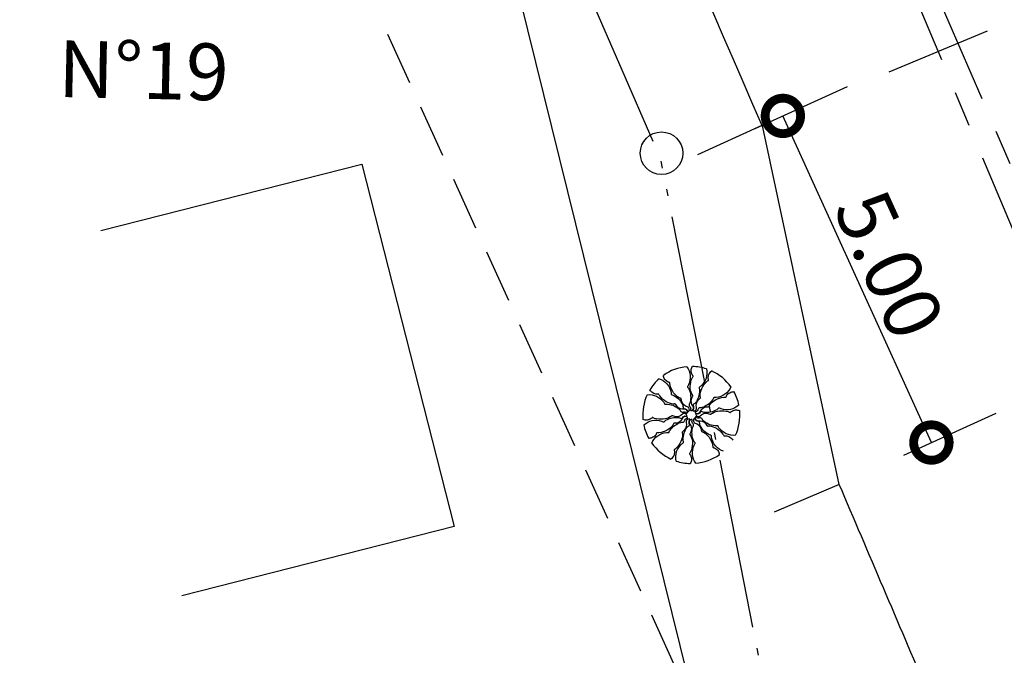
# Model space of a CAD drawing. Extents: x 177279 to 177701, y 1667316 to 1667812.
# Drawn here: x 177533 to 177547, y 1667638 to 1667647 of the extents above; entities that cross this region are included whole.
import ezdxf

# ---------------------------------------------------------------- set-up
doc = ezdxf.new("R2010")
doc.units = 0
for name, pattern in [('ACAD_ISO05W100', [34, 24, -3, 0.5, -3, 0.5, -3]), ('CENTER', [2, 1.25, -0.25, 0.25, -0.25]), ('DASHED', [0.75, 0.5, -0.25])]:
    doc.linetypes.add(name, pattern=pattern)
doc.layers.get('0').update_dxf_attribs({"linetype": 'CONTINUOUS'})
doc.layers.get('DEFPOINTS').update_dxf_attribs({"linetype": 'CONTINUOUS'})
for name, color, linetype in [('ARV', 1, 'CONTINUOUS'), ('COTA', 1, 'CONTINUOUS'), ('EIXO', 1, 'CENTER'), ('MA', 2, 'MURO'), ('PENA01', 1, 'CONTINUOUS'), ('POSTE', 2, 'CONTINUOUS'), ('PRAN-1', 1, 'CONTINUOUS'), ('PROJETO', 4, 'CONTINUOUS'), ('PROVISÓRIO', 7, 'CONTINUOUS')]:
    doc.layers.add(name, color=color, linetype=linetype)
doc.styles.get("Standard").update_dxf_attribs({"font": 'simplex.shx'})
doc.linetypes.add('MURO', pattern='A,0.7,[130,ltypeshp.shx,S=0.2,R=0,X=0,Y=0],0.7', length=1.4)
doc.dimstyles.get("Standard").update_dxf_attribs({"dimtxt": 0.8, "dimasz": 1, "dimexe": 1, "dimexo": 1, "dimgap": 0.1, "dimtad": 1, "dimdec": 4, "dimzin": 0, "dimtxsty": 'STANDARD', "dimblk1": 'DOTSMALL', "dimblk2": 'DOTSMALL', "dimsah": 1, "dimcen": 1, "dimaunit": 1, "dimazin": 3, "dimtfac": 1, "dimtdec": 6, "dimtofl": 0, "dimtmove": 0, "dimatfit": 3, "dimtolj": 1, "dimtzin": 0})

# ---------------------------------------------------------------- blocks, each defined once
blk = doc.blocks.new('_DOTSMALL')
at = {"color": 0, "linetype": 'BYBLOCK', "ltscale": 2, "const_width": 0.5}
blk.add_lwpolyline([(-0.0625, 0, 1), (0.0625, 0, 1)], format="xyb", close=True, dxfattribs=at)
blk = doc.blocks.new('*D21')
at = {"color": 0, "linetype": 'BYBLOCK', "ltscale": 2}
for p, q in [((177542.99, 1667645.099), (177544.29, 1667645.69)), ((177545.473, 1667640.669), (177543.379, 1667645.276)), ((177545.084, 1667640.492), (177546.384, 1667641.083))]:
    blk.add_line(p, q, dxfattribs=at)
at = {"layer": 'DEFPOINTS', "color": 0, "linetype": 'BYBLOCK', "ltscale": 2}
for p in [(177543.379, 1667645.276), (177542.079, 1667644.686), (177544.174, 1667640.078)]:
    blk.add_point(p, dxfattribs=at)
at = {"color": 0, "linetype": 'BYBLOCK', "ltscale": 2}
for p, rotation in [((177543.379, 1667645.276), 114.4424896048922), ((177545.473, 1667640.669), 294.4424896048922)]:
    blk.add_blockref('_DOTSMALL', p, dxfattribs=dict(at, rotation=rotation))
at = {"color": 0, "linetype": 'BYBLOCK', "ltscale": 2, "insert": (177544.881, 1667643.179), "char_height": 0.8, "attachment_point": 5, "rotation": 294.4425}
blk.add_mtext('\\A1;5.00', dxfattribs=at)

msp = doc.modelspace()

# ---------------------------------------------------------------- linework, layer by layer
at = {"layer": 'ARV', "ltscale": 0.5}
for points in [[(177542.02501, 1667641.73895, -0.13124714), (177542.07122, 1667641.6137, -0.1333099), (177542.04863, 1667641.48415, -0.053308), (177542.03675, 1667641.4645, 0.169275), (177542.03445, 1667641.45745, 0.19199364), (177542.03955, 1667641.44536, -0.09320756), (177542.05425, 1667641.42354, -0.07880827), (177542.07838, 1667641.32893, -0.08570963), (177542.07133, 1667641.23933, -0.09635044), (177542.0601, 1667641.21556, 0.17451251), (177542.05588, 1667641.20136, 0.18822244), (177542.06394, 1667641.18376, -0.12640624), (177542.07872, 1667641.15966, -0.174466), (177542.07751, 1667641.13383, 0.40892249), (177542.08219, 1667641.12225, 0.11204779), (177542.08373, 1667641.12196, 0.02980706), (177542.08955, 1667641.12251, 0.57494724), (177542.11241, 1667641.18109, -0.25534446), (177542.09307, 1667641.29277, -0.05544715), (177542.1059, 1667641.32007, 0.15656765), (177542.10849, 1667641.33067, 0.16871667), (177542.10496, 1667641.33889, -0.07700498), (177542.09436, 1667641.35486, -0.11372897), (177542.07287, 1667641.45785, -0.09624112), (177542.099, 1667641.57892, -0.07461395), (177542.11023, 1667641.5971, 0.18955645), (177542.11302, 1667641.6053, 0.19089669), (177542.11014, 1667641.61169, -0.07695581), (177542.09996, 1667641.62514, -0.12945098), (177542.08597, 1667641.68312, -0.12679273), (177542.10237, 1667641.74172)], [(177542.02501, 1667641.73895, -0.13124714), (177542.07122, 1667641.6137, -0.1333099), (177542.04863, 1667641.48415, -0.053308), (177542.03675, 1667641.4645, 0.169275), (177542.03445, 1667641.45745, 0.19199364), (177542.03955, 1667641.44536, -0.09320756), (177542.05425, 1667641.42354, -0.07880827), (177542.07838, 1667641.32893, -0.08570963), (177542.07133, 1667641.23933, -0.09635044), (177542.0601, 1667641.21556, 0.17451251), (177542.05588, 1667641.20136, 0.18822244), (177542.06394, 1667641.18376, -0.12640624), (177542.07872, 1667641.15966, -0.174466), (177542.07751, 1667641.13383, 0.40892249), (177542.08219, 1667641.12225, 0.11204779), (177542.08373, 1667641.12196, 0.02980706), (177542.08955, 1667641.12251, 0.57494724), (177542.11241, 1667641.18109, -0.25534446), (177542.09307, 1667641.29277, -0.05544715), (177542.1059, 1667641.32007, 0.15656765), (177542.10849, 1667641.33067, 0.16871667), (177542.10496, 1667641.33889, -0.07700498), (177542.09436, 1667641.35486, -0.11372897), (177542.07287, 1667641.45785, -0.09624112), (177542.099, 1667641.57892, -0.07461395), (177542.11023, 1667641.5971, 0.18955645), (177542.11302, 1667641.6053, 0.19089669), (177542.11014, 1667641.61169, -0.07695581), (177542.09996, 1667641.62514, -0.12945098), (177542.08597, 1667641.68312, -0.12679273), (177542.10237, 1667641.74172)], [(177541.63318, 1667641.56873, -0.13124714), (177541.74466, 1667641.49528, -0.1333099), (177541.80329, 1667641.37757, -0.053308), (177541.80537, 1667641.3547, 0.169275), (177541.8077, 1667641.34766, 0.19199364), (177541.81898, 1667641.34095, -0.09320756), (177541.84376, 1667641.3321, -0.07880827), (177541.91929, 1667641.27022, -0.08570963), (177541.96674, 1667641.19389, -0.09635044), (177541.97179, 1667641.16809, 0.17451251), (177541.97682, 1667641.15416, 0.18822244), (177541.99374, 1667641.14477, -0.12640624), (177542.01993, 1667641.13412, -0.174466), (177542.03427, 1667641.11261, 0.40892249), (177542.04491, 1667641.10605, 0.11204779), (177542.04632, 1667641.10673, 0.02980706), (177542.05068, 1667641.11063, 0.57494724), (177542.03435, 1667641.17135, -0.25534446), (177541.95256, 1667641.24982, -0.05544715), (177541.9467, 1667641.27941, 0.15656765), (177541.9425, 1667641.28948, 0.16871667), (177541.93479, 1667641.294, -0.07700498), (177541.91678, 1667641.30058, -0.11372897), (177541.8384, 1667641.37076, -0.09624112), (177541.78765, 1667641.48375, -0.07461395), (177541.78592, 1667641.50505, 0.18955645), (177541.7833, 1667641.51331, 0.19089669), (177541.77719, 1667641.51674, -0.07695581), (177541.76102, 1667641.52153, -0.12945098), (177541.71537, 1667641.55993, -0.12679273), (177541.69383, 1667641.61684)], [(177541.63318, 1667641.56873, -0.13124714), (177541.74466, 1667641.49528, -0.1333099), (177541.80329, 1667641.37757, -0.053308), (177541.80537, 1667641.3547, 0.169275), (177541.8077, 1667641.34766, 0.19199364), (177541.81898, 1667641.34095, -0.09320756), (177541.84376, 1667641.3321, -0.07880827), (177541.91929, 1667641.27022, -0.08570963), (177541.96674, 1667641.19389, -0.09635044), (177541.97179, 1667641.16809, 0.17451251), (177541.97682, 1667641.15416, 0.18822244), (177541.99374, 1667641.14477, -0.12640624), (177542.01993, 1667641.13412, -0.174466), (177542.03427, 1667641.11261, 0.40892249), (177542.04491, 1667641.10605, 0.11204779), (177542.04632, 1667641.10673, 0.02980706), (177542.05068, 1667641.11063, 0.57494724), (177542.03435, 1667641.17135, -0.25534446), (177541.95256, 1667641.24982, -0.05544715), (177541.9467, 1667641.27941, 0.15656765), (177541.9425, 1667641.28948, 0.16871667), (177541.93479, 1667641.294, -0.07700498), (177541.91678, 1667641.30058, -0.11372897), (177541.8384, 1667641.37076, -0.09624112), (177541.78765, 1667641.48375, -0.07461395), (177541.78592, 1667641.50505, 0.18955645), (177541.7833, 1667641.51331, 0.19089669), (177541.77719, 1667641.51674, -0.07695581), (177541.76102, 1667641.52153, -0.12945098), (177541.71537, 1667641.55993, -0.12679273), (177541.69383, 1667641.61684)], [(177542.30352, 1667641.70712, -0.13124714), (177542.29565, 1667641.57385, -0.1333099), (177542.22302, 1667641.46422, -0.053308), (177542.20426, 1667641.45099, 0.169275), (177542.19932, 1667641.44545, 0.19199364), (177542.19915, 1667641.43232, -0.09320756), (177542.20387, 1667641.40644, -0.07880827), (177542.18806, 1667641.31009, -0.08570963), (177542.14568, 1667641.23083, -0.09635044), (177542.12586, 1667641.21356, 0.17451251), (177542.1163, 1667641.20224, 0.18822244), (177542.11663, 1667641.18289, -0.12640624), (177542.12051, 1667641.15489, -0.174466), (177542.10904, 1667641.13171, 0.40892249), (177542.10869, 1667641.11922, 0.11204779), (177542.10999, 1667641.11833, 0.02980706), (177542.11554, 1667641.11651, 0.57494724), (177542.15996, 1667641.16101, -0.25534446), (177542.18702, 1667641.27108, -0.05544715), (177542.20972, 1667641.29094, 0.15656765), (177542.21634, 1667641.29962, 0.16871667), (177542.2164, 1667641.30856, -0.07700498), (177542.21309, 1667641.32745, -0.11372897), (177542.23468, 1667641.43041, -0.09624112), (177542.30716, 1667641.53086, -0.07461395), (177542.32473, 1667641.54301, 0.18955645), (177542.33058, 1667641.5494, 0.19089669), (177542.33049, 1667641.55641, -0.07695581), (177542.32656, 1667641.57281, -0.12945098), (177542.33699, 1667641.63154, -0.12679273), (177542.37551, 1667641.67865)], [(177542.30352, 1667641.70712, -0.13124714), (177542.29565, 1667641.57385, -0.1333099), (177542.22302, 1667641.46422, -0.053308), (177542.20426, 1667641.45099, 0.169275), (177542.19932, 1667641.44545, 0.19199364), (177542.19915, 1667641.43232, -0.09320756), (177542.20387, 1667641.40644, -0.07880827), (177542.18806, 1667641.31009, -0.08570963), (177542.14568, 1667641.23083, -0.09635044), (177542.12586, 1667641.21356, 0.17451251), (177542.1163, 1667641.20224, 0.18822244), (177542.11663, 1667641.18289, -0.12640624), (177542.12051, 1667641.15489, -0.174466), (177542.10904, 1667641.13171, 0.40892249), (177542.10869, 1667641.11922, 0.11204779), (177542.10999, 1667641.11833, 0.02980706), (177542.11554, 1667641.11651, 0.57494724), (177542.15996, 1667641.16101, -0.25534446), (177542.18702, 1667641.27108, -0.05544715), (177542.20972, 1667641.29094, 0.15656765), (177542.21634, 1667641.29962, 0.16871667), (177542.2164, 1667641.30856, -0.07700498), (177542.21309, 1667641.32745, -0.11372897), (177542.23468, 1667641.43041, -0.09624112), (177542.30716, 1667641.53086, -0.07461395), (177542.32473, 1667641.54301, 0.18955645), (177542.33058, 1667641.5494, 0.19089669), (177542.33049, 1667641.55641, -0.07695581), (177542.32656, 1667641.57281, -0.12945098), (177542.33699, 1667641.63154, -0.12679273), (177542.37551, 1667641.67865)], [(177542.64684, 1667641.4529, -0.13124714), (177542.56148, 1667641.35026, -0.1333099), (177542.43799, 1667641.30504, -0.053308), (177542.41504, 1667641.30551, 0.169275), (177542.40778, 1667641.30398, 0.19199364), (177542.39986, 1667641.29351, -0.09320756), (177542.38831, 1667641.26987, -0.07880827), (177542.31844, 1667641.20167, -0.08570963), (177542.23732, 1667641.16297, -0.09635044), (177542.21112, 1667641.16082, 0.17451251), (177542.19671, 1667641.15736, 0.18822244), (177542.1855, 1667641.14159, -0.12640624), (177542.17202, 1667641.11674, -0.174466), (177542.14905, 1667641.10488, 0.40892249), (177542.14135, 1667641.09503, 0.11204779), (177542.14187, 1667641.09355, 0.02980706), (177542.14526, 1667641.08879, 0.57494724), (177542.20742, 1667641.09828, -0.25534446), (177542.29447, 1667641.17086, -0.05544715), (177542.32453, 1667641.1734, 0.15656765), (177542.335, 1667641.17646, 0.16871667), (177542.34036, 1667641.18363, -0.07700498), (177542.34889, 1667641.2008, -0.11372897), (177542.42733, 1667641.2709, -0.09624112), (177542.54525, 1667641.30881, -0.07461395), (177542.56661, 1667641.30817, 0.18955645), (177542.57511, 1667641.30986, 0.19089669), (177542.5792, 1667641.31555, -0.07695581), (177542.58575, 1667641.33109, -0.12945098), (177542.62897, 1667641.37219, -0.12679273), (177542.68793, 1667641.38729)], [(177542.64684, 1667641.4529, -0.13124714), (177542.56148, 1667641.35026, -0.1333099), (177542.43799, 1667641.30504, -0.053308), (177542.41504, 1667641.30551, 0.169275), (177542.40778, 1667641.30398, 0.19199364), (177542.39986, 1667641.29351, -0.09320756), (177542.38831, 1667641.26987, -0.07880827), (177542.31844, 1667641.20167, -0.08570963), (177542.23732, 1667641.16297, -0.09635044), (177542.21112, 1667641.16082, 0.17451251), (177542.19671, 1667641.15736, 0.18822244), (177542.1855, 1667641.14159, -0.12640624), (177542.17202, 1667641.11674, -0.174466), (177542.14905, 1667641.10488, 0.40892249), (177542.14135, 1667641.09503, 0.11204779), (177542.14187, 1667641.09355, 0.02980706), (177542.14526, 1667641.08879, 0.57494724), (177542.20742, 1667641.09828, -0.25534446), (177542.29447, 1667641.17086, -0.05544715), (177542.32453, 1667641.1734, 0.15656765), (177542.335, 1667641.17646, 0.16871667), (177542.34036, 1667641.18363, -0.07700498), (177542.34889, 1667641.2008, -0.11372897), (177542.42733, 1667641.2709, -0.09624112), (177542.54525, 1667641.30881, -0.07461395), (177542.56661, 1667641.30817, 0.18955645), (177542.57511, 1667641.30986, 0.19089669), (177542.5792, 1667641.31555, -0.07695581), (177542.58575, 1667641.33109, -0.12945098), (177542.62897, 1667641.37219, -0.12679273), (177542.68793, 1667641.38729)], [(177541.46637, 1667641.34345, -0.13124714), (177541.59794, 1667641.32084, -0.1333099), (177541.69884, 1667641.23651, -0.053308), (177541.70991, 1667641.21639, 0.169275), (177541.71487, 1667641.21087, 0.19199364), (177541.72789, 1667641.20925, -0.09320756), (177541.75414, 1667641.21107, -0.07880827), (177541.84814, 1667641.18466, -0.08570963), (177541.92221, 1667641.13376, -0.09635044), (177541.93718, 1667641.11214, 0.17451251), (177541.94737, 1667641.10139, 0.18822244), (177541.96664, 1667641.09957, -0.12640624), (177541.9949, 1667641.10032, -0.174466), (177542.01666, 1667641.08636, 0.40892249), (177542.02903, 1667641.08462, 0.11204779), (177542.03006, 1667641.08581, 0.02980706), (177542.03248, 1667641.09112, 0.57494724), (177541.99319, 1667641.14021, -0.25534446), (177541.8868, 1667641.17931, -0.05544715), (177541.86957, 1667641.20407, 0.15656765), (177541.86169, 1667641.21161, 0.16871667), (177541.8528, 1667641.21266, -0.07700498), (177541.83367, 1667641.21147, -0.11372897), (177541.73374, 1667641.24434, -0.09624112), (177541.64195, 1667641.32752, -0.07461395), (177541.63182, 1667641.34633, 0.18955645), (177541.62611, 1667641.35285, 0.19089669), (177541.61914, 1667641.35354, -0.07695581), (177541.6024, 1667641.35145, -0.12945098), (177541.54519, 1667641.36833, -0.12679273), (177541.50264, 1667641.41184)], [(177541.46637, 1667641.34345, -0.13124714), (177541.59794, 1667641.32084, -0.1333099), (177541.69884, 1667641.23651, -0.053308), (177541.70991, 1667641.21639, 0.169275), (177541.71487, 1667641.21087, 0.19199364), (177541.72789, 1667641.20925, -0.09320756), (177541.75414, 1667641.21107, -0.07880827), (177541.84814, 1667641.18466, -0.08570963), (177541.92221, 1667641.13376, -0.09635044), (177541.93718, 1667641.11214, 0.17451251), (177541.94737, 1667641.10139, 0.18822244), (177541.96664, 1667641.09957, -0.12640624), (177541.9949, 1667641.10032, -0.174466), (177542.01666, 1667641.08636, 0.40892249), (177542.02903, 1667641.08462, 0.11204779), (177542.03006, 1667641.08581, 0.02980706), (177542.03248, 1667641.09112, 0.57494724), (177541.99319, 1667641.14021, -0.25534446), (177541.8868, 1667641.17931, -0.05544715), (177541.86957, 1667641.20407, 0.15656765), (177541.86169, 1667641.21161, 0.16871667), (177541.8528, 1667641.21266, -0.07700498), (177541.83367, 1667641.21147, -0.11372897), (177541.73374, 1667641.24434, -0.09624112), (177541.64195, 1667641.32752, -0.07461395), (177541.63182, 1667641.34633, 0.18955645), (177541.62611, 1667641.35285, 0.19089669), (177541.61914, 1667641.35354, -0.07695581), (177541.6024, 1667641.35145, -0.12945098), (177541.54519, 1667641.36833, -0.12679273), (177541.50264, 1667641.41184)], [(177542.75854, 1667641.19579, -0.13124714), (177542.63918, 1667641.13597, -0.1333099), (177542.50793, 1667641.14405, -0.053308), (177542.48709, 1667641.15369, 0.169275), (177542.47982, 1667641.15519, 0.19199364), (177542.46837, 1667641.14877, -0.09320756), (177542.44832, 1667641.13175, -0.07880827), (177542.35697, 1667641.09727, -0.08570963), (177542.26713, 1667641.09434, -0.09635044), (177542.24227, 1667641.10287, 0.17451251), (177542.22768, 1667641.10548, 0.18822244), (177542.21109, 1667641.09552, -0.12640624), (177542.18878, 1667641.07816, -0.174466), (177542.16298, 1667641.0765, 0.40892249), (177542.15198, 1667641.07057, 0.11204779), (177542.15186, 1667641.069, 0.02980706), (177542.15306, 1667641.06328, 0.57494724), (177542.21381, 1667641.04705, -0.25534446), (177542.32266, 1667641.07866, -0.05544715), (177542.35121, 1667641.06894, 0.15656765), (177542.36203, 1667641.06754, 0.16871667), (177542.36981, 1667641.07196, -0.07700498), (177542.38451, 1667641.08427, -0.11372897), (177542.48448, 1667641.11705, -0.09624112), (177542.60771, 1667641.1045, -0.07461395), (177542.62701, 1667641.09536, 0.18955645), (177542.63548, 1667641.0935, 0.19089669), (177542.6415, 1667641.09707, -0.07695581), (177542.65374, 1667641.10868, -0.12945098), (177542.70981, 1667641.12901, -0.12679273), (177542.76987, 1667641.11921)], [(177542.75854, 1667641.19579, -0.13124714), (177542.63918, 1667641.13597, -0.1333099), (177542.50793, 1667641.14405, -0.053308), (177542.48709, 1667641.15369, 0.169275), (177542.47982, 1667641.15519, 0.19199364), (177542.46837, 1667641.14877, -0.09320756), (177542.44832, 1667641.13175, -0.07880827), (177542.35697, 1667641.09727, -0.08570963), (177542.26713, 1667641.09434, -0.09635044), (177542.24227, 1667641.10287, 0.17451251), (177542.22768, 1667641.10548, 0.18822244), (177542.21109, 1667641.09552, -0.12640624), (177542.18878, 1667641.07816, -0.174466), (177542.16298, 1667641.0765, 0.40892249), (177542.15198, 1667641.07057, 0.11204779), (177542.15186, 1667641.069, 0.02980706), (177542.15306, 1667641.06328, 0.57494724), (177542.21381, 1667641.04705, -0.25534446), (177542.32266, 1667641.07866, -0.05544715), (177542.35121, 1667641.06894, 0.15656765), (177542.36203, 1667641.06754, 0.16871667), (177542.36981, 1667641.07196, -0.07700498), (177542.38451, 1667641.08427, -0.11372897), (177542.48448, 1667641.11705, -0.09624112), (177542.60771, 1667641.1045, -0.07461395), (177542.62701, 1667641.09536, 0.18955645), (177542.63548, 1667641.0935, 0.19089669), (177542.6415, 1667641.09707, -0.07695581), (177542.65374, 1667641.10868, -0.12945098), (177542.70981, 1667641.12901, -0.12679273), (177542.76987, 1667641.11921)], [(177541.41786, 1667640.91901, -0.13124714), (177541.53722, 1667640.97883, -0.1333099), (177541.66847, 1667640.97075, -0.053308), (177541.68931, 1667640.96111, 0.169275), (177541.69658, 1667640.95961, 0.19199364), (177541.70803, 1667640.96603, -0.09320756), (177541.72808, 1667640.98305, -0.07880827), (177541.81943, 1667641.01753, -0.08570963), (177541.90927, 1667641.02046, -0.09635044), (177541.93413, 1667641.01193, 0.17451251), (177541.94872, 1667641.00932, 0.18822244), (177541.96531, 1667641.01928, -0.12640624), (177541.98762, 1667641.03664, -0.174466), (177542.01342, 1667641.0383, 0.40892249), (177542.02442, 1667641.04423, 0.11204779), (177542.02454, 1667641.0458, 0.02980706), (177542.02334, 1667641.05152, 0.57494724), (177541.96259, 1667641.06775, -0.25534446), (177541.85374, 1667641.03614, -0.05544715), (177541.82519, 1667641.04586, 0.15656765), (177541.81437, 1667641.04726, 0.16871667), (177541.80659, 1667641.04284, -0.07700498), (177541.79189, 1667641.03053, -0.11372897), (177541.69192, 1667640.99775, -0.09624112), (177541.56869, 1667641.0103, -0.07461395), (177541.54939, 1667641.01944, 0.18955645), (177541.54092, 1667641.0213, 0.19089669), (177541.5349, 1667641.01773, -0.07695581), (177541.52266, 1667641.00612, -0.12945098), (177541.46659, 1667640.98579, -0.12679273), (177541.40653, 1667640.99559)], [(177541.41786, 1667640.91901, -0.13124714), (177541.53722, 1667640.97883, -0.1333099), (177541.66847, 1667640.97075, -0.053308), (177541.68931, 1667640.96111, 0.169275), (177541.69658, 1667640.95961, 0.19199364), (177541.70803, 1667640.96603, -0.09320756), (177541.72808, 1667640.98305, -0.07880827), (177541.81943, 1667641.01753, -0.08570963), (177541.90927, 1667641.02046, -0.09635044), (177541.93413, 1667641.01193, 0.17451251), (177541.94872, 1667641.00932, 0.18822244), (177541.96531, 1667641.01928, -0.12640624), (177541.98762, 1667641.03664, -0.174466), (177542.01342, 1667641.0383, 0.40892249), (177542.02442, 1667641.04423, 0.11204779), (177542.02454, 1667641.0458, 0.02980706), (177542.02334, 1667641.05152, 0.57494724), (177541.96259, 1667641.06775, -0.25534446), (177541.85374, 1667641.03614, -0.05544715), (177541.82519, 1667641.04586, 0.15656765), (177541.81437, 1667641.04726, 0.16871667), (177541.80659, 1667641.04284, -0.07700498), (177541.79189, 1667641.03053, -0.11372897), (177541.69192, 1667640.99775, -0.09624112), (177541.56869, 1667641.0103, -0.07461395), (177541.54939, 1667641.01944, 0.18955645), (177541.54092, 1667641.0213, 0.19089669), (177541.5349, 1667641.01773, -0.07695581), (177541.52266, 1667641.00612, -0.12945098), (177541.46659, 1667640.98579, -0.12679273), (177541.40653, 1667640.99559)], [(177541.52956, 1667640.6619, -0.13124714), (177541.61492, 1667640.76454, -0.1333099), (177541.73841, 1667640.80976, -0.053308), (177541.76136, 1667640.80929, 0.169275), (177541.76862, 1667640.81082, 0.19199364), (177541.77654, 1667640.82129, -0.09320756), (177541.78809, 1667640.84493, -0.07880827), (177541.85796, 1667640.91313, -0.08570963), (177541.93908, 1667640.95183, -0.09635044), (177541.96528, 1667640.95398, 0.17451251), (177541.97969, 1667640.95744, 0.18822244), (177541.9909, 1667640.97321, -0.12640624), (177542.00438, 1667640.99806, -0.174466), (177542.02735, 1667641.00992, 0.40892249), (177542.03505, 1667641.01977, 0.11204779), (177542.03453, 1667641.02125, 0.02980706), (177542.03114, 1667641.02601, 0.57494724), (177541.96898, 1667641.01652, -0.25534446), (177541.88193, 1667640.94394, -0.05544715), (177541.85187, 1667640.9414, 0.15656765), (177541.8414, 1667640.93834, 0.16871667), (177541.83604, 1667640.93117, -0.07700498), (177541.82751, 1667640.914, -0.11372897), (177541.74907, 1667640.8439, -0.09624112), (177541.63115, 1667640.80599, -0.07461395), (177541.60979, 1667640.80663, 0.18955645), (177541.60129, 1667640.80494, 0.19089669), (177541.5972, 1667640.79925, -0.07695581), (177541.59065, 1667640.78371, -0.12945098), (177541.54743, 1667640.74261, -0.12679273), (177541.48847, 1667640.72751)], [(177541.52956, 1667640.6619, -0.13124714), (177541.61492, 1667640.76454, -0.1333099), (177541.73841, 1667640.80976, -0.053308), (177541.76136, 1667640.80929, 0.169275), (177541.76862, 1667640.81082, 0.19199364), (177541.77654, 1667640.82129, -0.09320756), (177541.78809, 1667640.84493, -0.07880827), (177541.85796, 1667640.91313, -0.08570963), (177541.93908, 1667640.95183, -0.09635044), (177541.96528, 1667640.95398, 0.17451251), (177541.97969, 1667640.95744, 0.18822244), (177541.9909, 1667640.97321, -0.12640624), (177542.00438, 1667640.99806, -0.174466), (177542.02735, 1667641.00992, 0.40892249), (177542.03505, 1667641.01977, 0.11204779), (177542.03453, 1667641.02125, 0.02980706), (177542.03114, 1667641.02601, 0.57494724), (177541.96898, 1667641.01652, -0.25534446), (177541.88193, 1667640.94394, -0.05544715), (177541.85187, 1667640.9414, 0.15656765), (177541.8414, 1667640.93834, 0.16871667), (177541.83604, 1667640.93117, -0.07700498), (177541.82751, 1667640.914, -0.11372897), (177541.74907, 1667640.8439, -0.09624112), (177541.63115, 1667640.80599, -0.07461395), (177541.60979, 1667640.80663, 0.18955645), (177541.60129, 1667640.80494, 0.19089669), (177541.5972, 1667640.79925, -0.07695581), (177541.59065, 1667640.78371, -0.12945098), (177541.54743, 1667640.74261, -0.12679273), (177541.48847, 1667640.72751)], [(177542.71003, 1667640.77135, -0.13124714), (177542.57846, 1667640.79396, -0.1333099), (177542.47756, 1667640.87829, -0.053308), (177542.46649, 1667640.89841, 0.169275), (177542.46153, 1667640.90393, 0.19199364), (177542.44851, 1667640.90555, -0.09320756), (177542.42226, 1667640.90373, -0.07880827), (177542.32826, 1667640.93014, -0.08570963), (177542.25419, 1667640.98104, -0.09635044), (177542.23922, 1667641.00266, 0.17451251), (177542.22903, 1667641.01341, 0.18822244), (177542.20976, 1667641.01523, -0.12640624), (177542.1815, 1667641.01448, -0.174466), (177542.15974, 1667641.02844, 0.40892249), (177542.14737, 1667641.03018, 0.11204779), (177542.14634, 1667641.02899, 0.02980706), (177542.14392, 1667641.02368, 0.57494724), (177542.18321, 1667640.97459, -0.25534446), (177542.2896, 1667640.93549, -0.05544715), (177542.30683, 1667640.91073, 0.15656765), (177542.31471, 1667640.90319, 0.16871667), (177542.3236, 1667640.90214, -0.07700498), (177542.34273, 1667640.90333, -0.11372897), (177542.44266, 1667640.87046, -0.09624112), (177542.53445, 1667640.78728, -0.07461395), (177542.54458, 1667640.76847, 0.18955645), (177542.55029, 1667640.76195, 0.19089669), (177542.55726, 1667640.76126, -0.07695581), (177542.574, 1667640.76335, -0.12945098), (177542.63121, 1667640.74647, -0.12679273), (177542.67376, 1667640.70296)], [(177542.71003, 1667640.77135, -0.13124714), (177542.57846, 1667640.79396, -0.1333099), (177542.47756, 1667640.87829, -0.053308), (177542.46649, 1667640.89841, 0.169275), (177542.46153, 1667640.90393, 0.19199364), (177542.44851, 1667640.90555, -0.09320756), (177542.42226, 1667640.90373, -0.07880827), (177542.32826, 1667640.93014, -0.08570963), (177542.25419, 1667640.98104, -0.09635044), (177542.23922, 1667641.00266, 0.17451251), (177542.22903, 1667641.01341, 0.18822244), (177542.20976, 1667641.01523, -0.12640624), (177542.1815, 1667641.01448, -0.174466), (177542.15974, 1667641.02844, 0.40892249), (177542.14737, 1667641.03018, 0.11204779), (177542.14634, 1667641.02899, 0.02980706), (177542.14392, 1667641.02368, 0.57494724), (177542.18321, 1667640.97459, -0.25534446), (177542.2896, 1667640.93549, -0.05544715), (177542.30683, 1667640.91073, 0.15656765), (177542.31471, 1667640.90319, 0.16871667), (177542.3236, 1667640.90214, -0.07700498), (177542.34273, 1667640.90333, -0.11372897), (177542.44266, 1667640.87046, -0.09624112), (177542.53445, 1667640.78728, -0.07461395), (177542.54458, 1667640.76847, 0.18955645), (177542.55029, 1667640.76195, 0.19089669), (177542.55726, 1667640.76126, -0.07695581), (177542.574, 1667640.76335, -0.12945098), (177542.63121, 1667640.74647, -0.12679273), (177542.67376, 1667640.70296)], [(177541.87288, 1667640.40768, -0.13124714), (177541.88075, 1667640.54095, -0.1333099), (177541.95338, 1667640.65058, -0.053308), (177541.97214, 1667640.66381, 0.169275), (177541.97708, 1667640.66935, 0.19199364), (177541.97725, 1667640.68248, -0.09320756), (177541.97253, 1667640.70836, -0.07880827), (177541.98834, 1667640.80471, -0.08570963), (177542.03072, 1667640.88397, -0.09635044), (177542.05054, 1667640.90124, 0.17451251), (177542.0601, 1667640.91256, 0.18822244), (177542.05977, 1667640.93191, -0.12640624), (177542.05589, 1667640.95991, -0.174466), (177542.06736, 1667640.98309, 0.40892249), (177542.06771, 1667640.99558, 0.11204779), (177542.06641, 1667640.99647, 0.02980706), (177542.06086, 1667640.99829, 0.57494724), (177542.01644, 1667640.95379, -0.25534446), (177541.98938, 1667640.84372, -0.05544715), (177541.96668, 1667640.82386, 0.15656765), (177541.96006, 1667640.81518, 0.16871667), (177541.96, 1667640.80624, -0.07700498), (177541.96331, 1667640.78735, -0.11372897), (177541.94172, 1667640.68439, -0.09624112), (177541.86924, 1667640.58394, -0.07461395), (177541.85167, 1667640.57179, 0.18955645), (177541.84582, 1667640.5654, 0.19089669), (177541.84591, 1667640.55839, -0.07695581), (177541.84984, 1667640.54199, -0.12945098), (177541.83941, 1667640.48326, -0.12679273), (177541.80089, 1667640.43615)], [(177541.87288, 1667640.40768, -0.13124714), (177541.88075, 1667640.54095, -0.1333099), (177541.95338, 1667640.65058, -0.053308), (177541.97214, 1667640.66381, 0.169275), (177541.97708, 1667640.66935, 0.19199364), (177541.97725, 1667640.68248, -0.09320756), (177541.97253, 1667640.70836, -0.07880827), (177541.98834, 1667640.80471, -0.08570963), (177542.03072, 1667640.88397, -0.09635044), (177542.05054, 1667640.90124, 0.17451251), (177542.0601, 1667640.91256, 0.18822244), (177542.05977, 1667640.93191, -0.12640624), (177542.05589, 1667640.95991, -0.174466), (177542.06736, 1667640.98309, 0.40892249), (177542.06771, 1667640.99558, 0.11204779), (177542.06641, 1667640.99647, 0.02980706), (177542.06086, 1667640.99829, 0.57494724), (177542.01644, 1667640.95379, -0.25534446), (177541.98938, 1667640.84372, -0.05544715), (177541.96668, 1667640.82386, 0.15656765), (177541.96006, 1667640.81518, 0.16871667), (177541.96, 1667640.80624, -0.07700498), (177541.96331, 1667640.78735, -0.11372897), (177541.94172, 1667640.68439, -0.09624112), (177541.86924, 1667640.58394, -0.07461395), (177541.85167, 1667640.57179, 0.18955645), (177541.84582, 1667640.5654, 0.19089669), (177541.84591, 1667640.55839, -0.07695581), (177541.84984, 1667640.54199, -0.12945098), (177541.83941, 1667640.48326, -0.12679273), (177541.80089, 1667640.43615)], [(177542.15139, 1667640.37585, -0.13124714), (177542.10518, 1667640.5011, -0.1333099), (177542.12777, 1667640.63065, -0.053308), (177542.13965, 1667640.6503, 0.169275), (177542.14195, 1667640.65735, 0.19199364), (177542.13685, 1667640.66944, -0.09320756), (177542.12215, 1667640.69126, -0.07880827), (177542.09802, 1667640.78587, -0.08570963), (177542.10507, 1667640.87547, -0.09635044), (177542.1163, 1667640.89924, 0.17451251), (177542.12052, 1667640.91344, 0.18822244), (177542.11246, 1667640.93104, -0.12640624), (177542.09768, 1667640.95514, -0.174466), (177542.09889, 1667640.98097, 0.40892249), (177542.09421, 1667640.99255, 0.11204779), (177542.09267, 1667640.99284, 0.02980706), (177542.08685, 1667640.99229, 0.57494724), (177542.06399, 1667640.93371, -0.25534446), (177542.08333, 1667640.82203, -0.05544715), (177542.0705, 1667640.79473, 0.15656765), (177542.06791, 1667640.78413, 0.16871667), (177542.07144, 1667640.77591, -0.07700498), (177542.08204, 1667640.75994, -0.11372897), (177542.10353, 1667640.65695, -0.09624112), (177542.0774, 1667640.53588, -0.07461395), (177542.06617, 1667640.5177, 0.18955645), (177542.06338, 1667640.5095, 0.19089669), (177542.06626, 1667640.50311, -0.07695581), (177542.07644, 1667640.48966, -0.12945098), (177542.09043, 1667640.43168, -0.12679273), (177542.07403, 1667640.37308)], [(177542.15139, 1667640.37585, -0.13124714), (177542.10518, 1667640.5011, -0.1333099), (177542.12777, 1667640.63065, -0.053308), (177542.13965, 1667640.6503, 0.169275), (177542.14195, 1667640.65735, 0.19199364), (177542.13685, 1667640.66944, -0.09320756), (177542.12215, 1667640.69126, -0.07880827), (177542.09802, 1667640.78587, -0.08570963), (177542.10507, 1667640.87547, -0.09635044), (177542.1163, 1667640.89924, 0.17451251), (177542.12052, 1667640.91344, 0.18822244), (177542.11246, 1667640.93104, -0.12640624), (177542.09768, 1667640.95514, -0.174466), (177542.09889, 1667640.98097, 0.40892249), (177542.09421, 1667640.99255, 0.11204779), (177542.09267, 1667640.99284, 0.02980706), (177542.08685, 1667640.99229, 0.57494724), (177542.06399, 1667640.93371, -0.25534446), (177542.08333, 1667640.82203, -0.05544715), (177542.0705, 1667640.79473, 0.15656765), (177542.06791, 1667640.78413, 0.16871667), (177542.07144, 1667640.77591, -0.07700498), (177542.08204, 1667640.75994, -0.11372897), (177542.10353, 1667640.65695, -0.09624112), (177542.0774, 1667640.53588, -0.07461395), (177542.06617, 1667640.5177, 0.18955645), (177542.06338, 1667640.5095, 0.19089669), (177542.06626, 1667640.50311, -0.07695581), (177542.07644, 1667640.48966, -0.12945098), (177542.09043, 1667640.43168, -0.12679273), (177542.07403, 1667640.37308)], [(177542.54322, 1667640.54607, -0.13124714), (177542.43174, 1667640.61952, -0.1333099), (177542.37311, 1667640.73723, -0.053308), (177542.37103, 1667640.7601, 0.169275), (177542.3687, 1667640.76714, 0.19199364), (177542.35742, 1667640.77385, -0.09320756), (177542.33264, 1667640.7827, -0.07880827), (177542.25711, 1667640.84458, -0.08570963), (177542.20966, 1667640.92091, -0.09635044), (177542.20461, 1667640.94671, 0.17451251), (177542.19958, 1667640.96064, 0.18822244), (177542.18266, 1667640.97003, -0.12640624), (177542.15647, 1667640.98068, -0.174466), (177542.14213, 1667641.00219, 0.40892249), (177542.13149, 1667641.00875, 0.11204779), (177542.13008, 1667641.00807, 0.02980706), (177542.12572, 1667641.00417, 0.57494724), (177542.14205, 1667640.94345, -0.25534446), (177542.22384, 1667640.86498, -0.05544715), (177542.2297, 1667640.83539, 0.15656765), (177542.2339, 1667640.82532, 0.16871667), (177542.24161, 1667640.8208, -0.07700498), (177542.25962, 1667640.81422, -0.11372897), (177542.338, 1667640.74404, -0.09624112), (177542.38875, 1667640.63105, -0.07461395), (177542.39048, 1667640.60975, 0.18955645), (177542.3931, 1667640.60149, 0.19089669), (177542.39921, 1667640.59806, -0.07695581), (177542.41538, 1667640.59327, -0.12945098), (177542.46103, 1667640.55487, -0.12679273), (177542.48257, 1667640.49796)], [(177542.54322, 1667640.54607, -0.13124714), (177542.43174, 1667640.61952, -0.1333099), (177542.37311, 1667640.73723, -0.053308), (177542.37103, 1667640.7601, 0.169275), (177542.3687, 1667640.76714, 0.19199364), (177542.35742, 1667640.77385, -0.09320756), (177542.33264, 1667640.7827, -0.07880827), (177542.25711, 1667640.84458, -0.08570963), (177542.20966, 1667640.92091, -0.09635044), (177542.20461, 1667640.94671, 0.17451251), (177542.19958, 1667640.96064, 0.18822244), (177542.18266, 1667640.97003, -0.12640624), (177542.15647, 1667640.98068, -0.174466), (177542.14213, 1667641.00219, 0.40892249), (177542.13149, 1667641.00875, 0.11204779), (177542.13008, 1667641.00807, 0.02980706), (177542.12572, 1667641.00417, 0.57494724), (177542.14205, 1667640.94345, -0.25534446), (177542.22384, 1667640.86498, -0.05544715), (177542.2297, 1667640.83539, 0.15656765), (177542.2339, 1667640.82532, 0.16871667), (177542.24161, 1667640.8208, -0.07700498), (177542.25962, 1667640.81422, -0.11372897), (177542.338, 1667640.74404, -0.09624112), (177542.38875, 1667640.63105, -0.07461395), (177542.39048, 1667640.60975, 0.18955645), (177542.3931, 1667640.60149, 0.19089669), (177542.39921, 1667640.59806, -0.07695581), (177542.41538, 1667640.59327, -0.12945098), (177542.46103, 1667640.55487, -0.12679273), (177542.48257, 1667640.49796)]]:
    msp.add_lwpolyline(points, format="xyb", dxfattribs=at)
for start, end in [(95.297222, 125.180917), (95.297222, 125.180917), (71.66466, 88.81348), (71.66466, 88.81348), (35.297222, 65.297222), (35.297222, 65.297222), (131.66466, 148.81348), (131.66466, 148.81348), (155.297222, 185.180917), (155.297222, 185.180917), (11.66466, 28.81348), (11.66466, 28.81348), (335.297222, 5.180917), (335.297222, 5.180917), (191.66466, 208.81348), (191.66466, 208.81348), (215.297222, 245.180917), (215.297222, 245.180917), (275.297222, 305.297222), (275.297222, 305.297222), (251.66466, 268.81348), (251.66466, 268.81348)]:
    msp.add_arc((177542.0882, 1667641.0574), 0.68447, start, end, dxfattribs=at)
at = {"layer": 'COTA', "ltscale": 2}
for p, q in [((177543.08384, 1667645.1421), (177542.17347, 1667644.72832)), ((177544.17359, 1667640.07803), (177543.25434, 1667639.68503))]:
    msp.add_line(p, q, dxfattribs=at)
at = {"layer": 'DEFPOINTS', "color": 0, "linetype": 'BYBLOCK', "ltscale": 2}
msp.add_point((177542.71686, 1667640.45336), dxfattribs=at)
msp.add_point((177542.71686, 1667640.45336), dxfattribs=at)
msp.add_point((177542.71686, 1667640.45336), dxfattribs=at)
at = {"layer": 'EIXO', "ltscale": 2}
msp.add_lwpolyline([(177504.64134, 1667737.42228), (177531.54385, 1667678.26393, -0.00982184), (177550.21144, 1667634.97736), (177586.95978, 1667544.94153)], format="xyb", dxfattribs=at)
msp.add_arc((176444.45993, 1667169.92288), 1200, 22.20294422, 24.45387149, dxfattribs=at)
at = {"layer": 'MA', "ltscale": 2}
msp.add_line((177542.7807, 1667634.3644), (177537.5189, 1667655.636), dxfattribs=at)
at = {"layer": 'PENA01', "linetype": 'ACAD_ISO05W100', "ltscale": 0.1, "flags": 128}
msp.add_lwpolyline([(177543.63159, 1667634.62912), (177541.6594, 1667644.65817, 0.00461095), (177532.71742, 1667664.81267), (177523.00204, 1667686.17668), (177502.51981, 1667731.21689)], format="xyb", dxfattribs=at)
at = {"layer": 'PENA01', "linetype": 'DASHED', "ltscale": 1.5}
msp.add_lwpolyline([(177500.56328, 1667728.36404), (177542.22536, 1667636.70124, -0.00982184), (177557.58793, 1667601.05891), (177578.73069, 1667549.22835)], format="xyb", dxfattribs=at)
at = {"layer": 'POSTE'}
msp.add_circle((177541.668, 1667644.7491), 0.3, dxfattribs=at)
at = {"layer": 'PRAN-1'}
msp.add_line((177544.87893, 1667645.89548), (177546.26191, 1667646.47632), dxfattribs=at)
at = {"layer": 'PROJETO'}
msp.add_line((177544.17359, 1667640.07803), (177543.09509, 1667645.11737), dxfattribs=at)
at = {"layer": 'PROJETO', "ltscale": 2}
msp.add_arc((176444.45993, 1667169.92288), 1203, 22.20294421, 24.45387149, dxfattribs=at)
at = {"layer": 'PROJETO'}
for radius, start, end in [(1197, 23.3900107, 24.45387149), (1196, 22.99589372, 23.14792192)]:
    msp.add_arc((176444.45993, 1667169.92288), radius, start, end, dxfattribs=at)
at = {"layer": 'PROVISÓRIO', "ltscale": 2}
msp.add_lwpolyline([(177533.76298, 1667643.66057), (177537.44444, 1667644.59726), (177538.74524, 1667639.48477), (177534.90372, 1667638.50735)], dxfattribs=at)

# ---------------------------------------------------------------- texts
at = {"layer": 'MA', "linetype": 'MURO'}
msp.add_text('N%%D19', height=0.8, rotation=358.756111, dxfattribs=at).set_placement((177533.15341, 1667645.54362))

# ---------------------------------------------------------------- dimensions: what is measured, and where the dimension line sits
at = {"layer": 'COTA', "ltscale": 2}
dim = msp.add_aligned_dim(p1=(177544.17359, 1667640.07803), p2=(177542.0794, 1667644.68557), distance=-1.42774, text='5.00', dimstyle='STANDARD', override={"dimdec": 2}, dxfattribs=at)
dim.commit()
dim.dimension.update_dxf_attribs({"geometry": '*D21', "text_midpoint": (177544.88147, 1667643.17946)})

doc.saveas('drawing.dxf')
